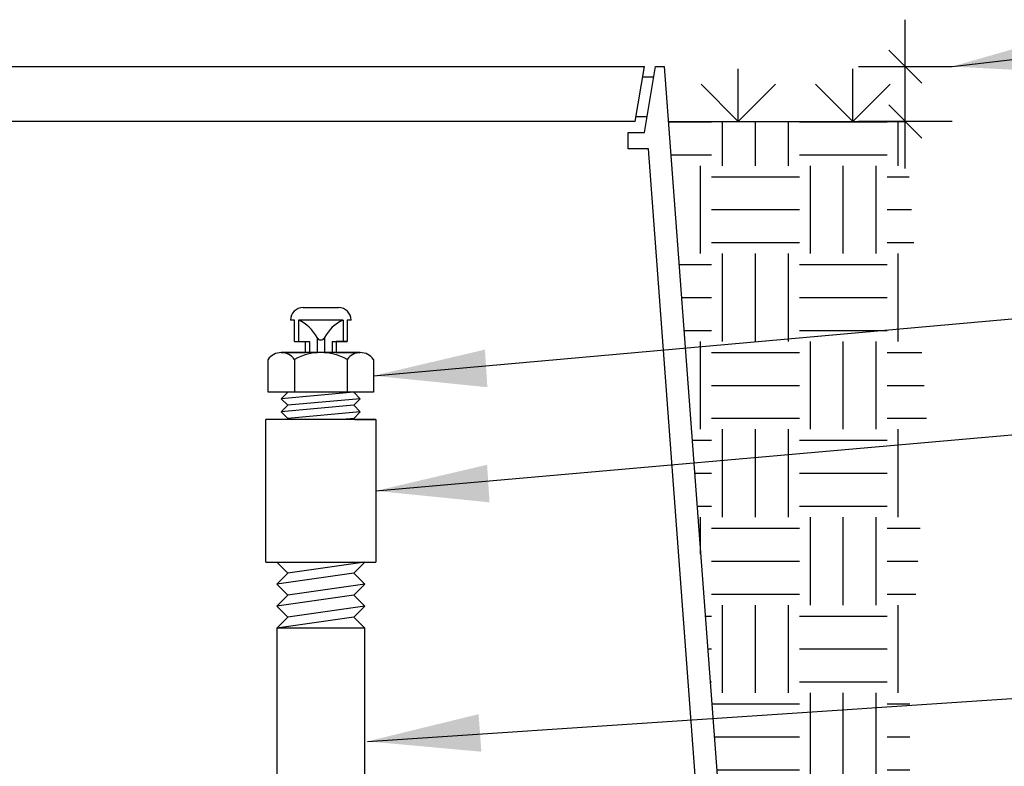
# Model space of a CAD drawing. Extents: x 0 to 222, y -4 to 280.
# Drawn here: x 148 to 186, y 95 to 124 of the extents above; entities that cross this region are included whole.
import ezdxf

# ---------------------------------------------------------------- set-up
doc = ezdxf.new("R2010")
doc.units = 0
doc.header["$LTSCALE"] = 10
doc.header["$MEASUREMENT"] = 0
for name, color, linetype in [('CADdetails-1-FINE', 1, 'CONTINUOUS'), ('CADdetails-11-VERYFINE', 11, 'CONTINUOUS'), ('CADdetails-2-FINELIGHT', 2, 'CONTINUOUS'), ('CADdetails-7-VERYFINE', 7, 'CONTINUOUS'), ('CADdetails-9-EXTRAFINE', 9, 'CONTINUOUS')]:
    doc.layers.add(name, color=color, linetype=linetype)

msp = doc.modelspace()

# ---------------------------------------------------------------- hatches: boundary and pattern name
at = {"layer": 'CADdetails-9-EXTRAFINE'}
h = msp.add_hatch(dxfattribs=at)
h.set_pattern_fill('EARTH', color=256, scale=13.66875, style=0)
h.set_pattern_definition([(0, (120.1112, 19.3843), (3.41719, 3.41719), [3.41719, -3.41719]), (0, (120.1112, 20.6658), (3.41719, 3.41719), [3.41719, -3.41719]), (0, (120.1112, 21.9472), (3.41719, 3.41719), [3.41719, -3.41719]), (90, (120.5384, 22.3744), (-3.41719, 3.41719), [3.41719, -3.41719]), (90, (121.8198, 22.3744), (-3.41719, 3.41719), [3.41719, -3.41719]), (90, (123.1012, 22.3744), (-3.41719, 3.41719), [3.41719, -3.41719])])
h.paths.add_polyline_path([(161.31, 81.344), (161.77, 83.001), (165.384, 82.946), (168.477, 84.095), (171.253, 84.237), (171.33, 85.607), (179.445, 85.607), (179.445, 92.015), (175.601, 92.015), (175.601, 92.869), (175.113, 92.869), (173.109, 119.779), (182.325, 119.779), (183.164, 108.005), (182.503, 97.885), (182.503, 87.986), (181.623, 81.166), (176.098, 76.632), (166.899, 76.632), (166.899, 77.023), (162.661, 77.023), (162.661, 81.304)])

# ---------------------------------------------------------------- linework, layer by layer
at = {"layer": 'CADdetails-1-FINE'}
for p, q in [((146.988, 121.915), (159.69, 121.915)), ((159.69, 121.915), (172.178, 121.915)), ((171.822, 119.779), (172.178, 121.915)), ((172.184, 119.352), (172.611, 121.915)), ((172.611, 121.915), (172.95, 121.915)), ((172.95, 121.915), (175.113, 92.869)), ((175.83, 119.779), (175.83, 121.83)), ((180.287, 119.779), (180.287, 121.83)), ((175.83, 119.779), (174.38, 121.229)), ((175.83, 119.779), (177.28, 121.229)), ((180.287, 119.779), (178.837, 121.229)), ((180.287, 119.779), (181.737, 121.229)), ((159.69, 119.779), (147.344, 119.779)), ((171.822, 119.779), (159.69, 119.779)), ((171.543, 118.721), (171.543, 119.352)), ((171.543, 119.352), (172.184, 119.352)), ((172.332, 118.721), (171.543, 118.721)), ((174.32, 92.015), (172.332, 118.721)), ((161.121, 110.792), (158.045, 110.792)), ((158.045, 110.792), (158.984, 110.792)), ((160.182, 110.792), (161.121, 110.792)), ((157.533, 109.254), (157.533, 110.527)), ((158.558, 110.527), (158.558, 109.254)), ((160.608, 110.527), (160.608, 109.254)), ((161.633, 110.527), (161.633, 109.254)), ((161.633, 109.254), (157.533, 109.254)), ((161.633, 109.254), (160.865, 109.254)), ((161.719, 108.189), (157.447, 108.189)), ((157.447, 102.636), (157.447, 108.189)), ((160.865, 108.229), (160.429, 108.189)), ((160.904, 108.189), (161.719, 108.189)), ((161.719, 108.189), (161.719, 102.636)), ((157.447, 102.636), (161.719, 102.636)), ((161.292, 100.074), (157.874, 100.074)), ((157.874, 100.074), (157.874, 83.842)), ((161.292, 83.842), (161.292, 100.074))]:
    msp.add_line(p, q, dxfattribs=at)
for centre, radius, start, end in [((158.045, 110.164), 0.628, 35.2931, 144.7069), ((158.045, 110.164), 0.628, 90, 144.7069), ((159.583, 108.678), 2.114, 60.9954, 119.0046), ((161.121, 110.164), 0.628, 35.2931, 144.7069)]:
    msp.add_arc(centre, radius, start, end, dxfattribs=at)
at = {"layer": 'CADdetails-11-VERYFINE'}
for p, q in [((172.112, 121.518), (172.545, 121.518)), ((172.286, 119.965), (171.853, 119.965)), ((158.895, 112.543), (159.69, 112.543)), ((159.69, 112.543), (160.271, 112.543)), ((158.558, 112.051), (158.403, 112.051)), ((158.558, 111.226), (158.558, 112.051)), ((160.454, 112.051), (158.713, 112.051)), ((158.713, 112.051), (158.713, 111.226)), ((160.454, 112.051), (160.454, 111.226)), ((160.763, 112.051), (160.608, 112.051)), ((160.608, 112.051), (160.608, 111.226)), ((158.558, 111.226), (159.138, 111.226)), ((158.984, 110.792), (158.984, 111.226)), ((159.138, 111.226), (159.138, 110.792)), ((159.437, 111.372), (159.437, 110.792)), ((159.729, 111.372), (159.729, 110.792)), ((160.028, 111.226), (160.028, 110.792)), ((160.028, 111.226), (160.608, 111.226)), ((160.608, 111.226), (160.182, 111.226)), ((160.182, 111.226), (160.182, 110.792))]:
    msp.add_line(p, q, dxfattribs=at)
for centre, radius, start, end in [((158.895, 112.051), 0.492, 90, 180), ((160.271, 112.051), 0.492, 360, 90), ((158.131, 110.705), 1.467, 27.0424, 66.6269), ((161.035, 110.705), 1.467, 113.3731, 152.9576), ((159.583, 111.446), 0.164, 207.0424, 332.9576)]:
    msp.add_arc(centre, radius, start, end, dxfattribs=at)
at = {"layer": 'CADdetails-2-FINELIGHT'}
msp.add_line((173.109, 119.779), (182.325, 119.779), dxfattribs=at)
at = {"layer": 'CADdetails-7-VERYFINE'}
for p, q in [((182.325, 117.957), (182.325, 123.737)), ((184.147, 121.915), (196.648, 123.389)), ((182.969, 121.271), (181.681, 122.559)), ((180.502, 121.915), (184.147, 121.915)), ((182.969, 119.135), (181.681, 120.424)), ((184.147, 119.779), (180.502, 119.779)), ((161.633, 109.89), (197.997, 113.126)), ((161.719, 105.413), (188.77, 107.79)), ((161.398, 95.671), (192.418, 97.729))]:
    msp.add_line(p, q, dxfattribs=at)
for points in [[(188.594, 121.684), (188.429, 123.138), (184.147, 121.915)], [(166.064, 109.445), (165.969, 110.906), (161.633, 109.89)], [(166.149, 104.967), (166.054, 106.428), (161.719, 105.413)], [(165.832, 95.268), (165.723, 96.728), (161.398, 95.671)]]:
    msp.add_solid(points, dxfattribs=at)
at = {"layer": 'CADdetails-9-EXTRAFINE'}
for p, q in [((160.865, 109.254), (158.045, 108.998)), ((158.045, 108.998), (158.302, 109.254)), ((160.865, 109.254), (161.121, 108.998)), ((158.302, 108.742), (158.045, 108.998)), ((161.121, 108.998), (158.302, 108.742)), ((161.121, 108.998), (160.865, 108.742)), ((160.865, 108.742), (158.045, 108.485)), ((158.045, 108.485), (158.302, 108.742)), ((158.302, 108.229), (158.045, 108.485)), ((161.121, 108.485), (158.302, 108.229)), ((160.865, 108.742), (161.121, 108.485)), ((161.121, 108.485), (160.865, 108.229)), ((158.302, 102.209), (157.874, 102.636)), ((161.292, 102.636), (158.302, 102.209)), ((161.292, 102.636), (160.865, 102.209)), ((160.865, 102.209), (157.874, 101.782)), ((157.874, 101.782), (158.302, 102.209)), ((160.865, 102.209), (161.292, 101.782)), ((158.302, 101.355), (157.874, 101.782)), ((161.292, 101.782), (158.302, 101.355)), ((161.292, 101.782), (160.865, 101.355)), ((160.865, 101.355), (157.874, 100.928)), ((157.874, 100.928), (158.302, 101.355)), ((160.865, 101.355), (161.292, 100.928)), ((158.302, 100.501), (157.874, 100.928)), ((161.292, 100.928), (158.302, 100.501)), ((161.292, 100.928), (160.865, 100.501)), ((160.865, 100.501), (157.874, 100.074)), ((157.874, 100.074), (158.302, 100.501)), ((160.865, 100.501), (161.292, 100.074))]:
    msp.add_line(p, q, dxfattribs=at)

doc.saveas('drawing.dxf')
